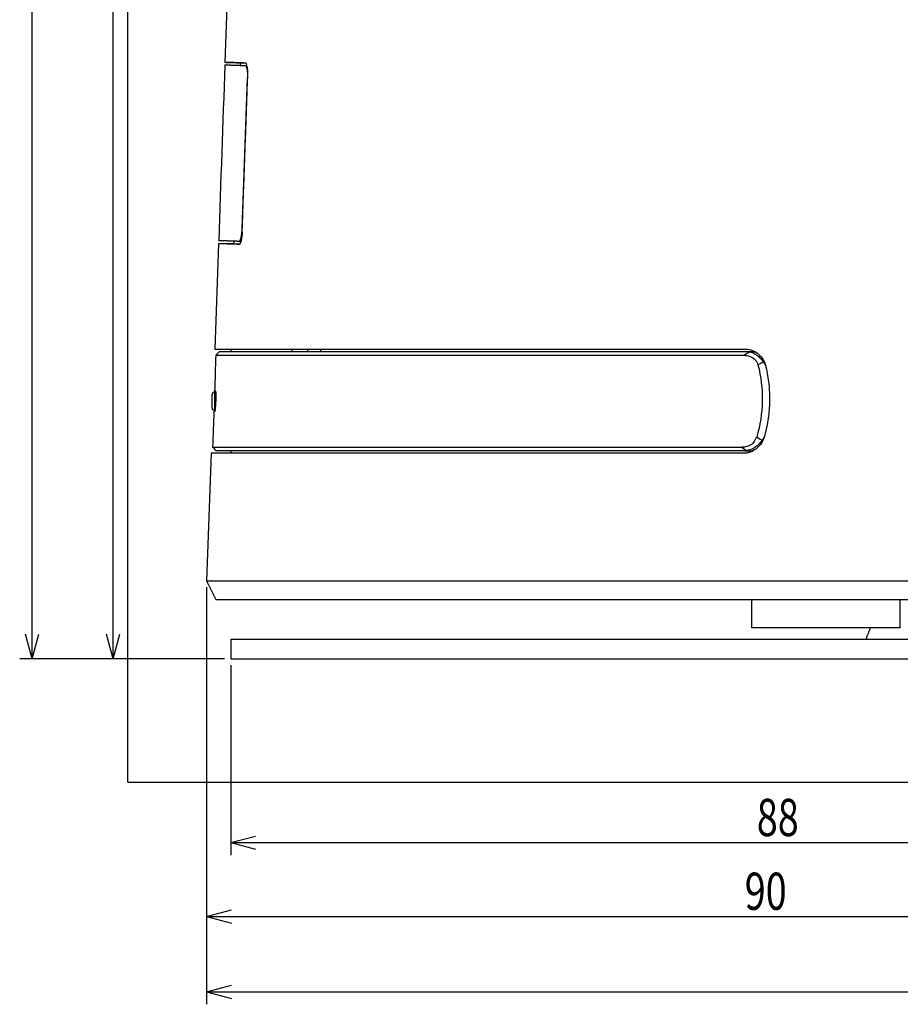
# Model space of a CAD drawing. Units: millimetres. Extents: x 0 to 841, y 0 to 594.
# Drawn here: x 317 to 388, y 284 to 363 of the extents above; entities that cross this region are included whole.
import ezdxf
from ezdxf.lldxf.tags import DXFTag

# ---------------------------------------------------------------- set-up
doc = ezdxf.new("R2010")
doc.units = ezdxf.units.MM
doc.layers.get('0').update_dxf_attribs({"linetype": 'CONTINUOUS'})
doc.layers.add('1', color=7, linetype='CONTINUOUS')
doc.styles.add('IDEAS_KANJI', font='simplex.shx', dxfattribs={"bigfont": 'bigfont'})
tags = doc.linetypes.add('DASHED', pattern=[25.72, 12.86, -12.86]).pattern_tags.tags
tags[6:7] = [DXFTag(74, 4), DXFTag(75, 0), DXFTag(340, '0'), DXFTag(46, 0.0), DXFTag(50, 0.0), DXFTag(44, 0.0), DXFTag(45, 0.0)]
tags[4:5] = [DXFTag(74, 4), DXFTag(75, 0), DXFTag(340, '0'), DXFTag(46, 0.0), DXFTag(50, 0.0), DXFTag(44, 0.0), DXFTag(45, 0.0)]
tags = doc.linetypes.add('PHANTOM', pattern=[50.5, 18, -6.5, 6.5, -6.5, 6.5, -6.5]).pattern_tags.tags
tags[14:15] = [DXFTag(74, 4), DXFTag(75, 0), DXFTag(340, '0'), DXFTag(46, 0.0), DXFTag(50, 0.0), DXFTag(44, 0.0), DXFTag(45, 0.0)]
tags[12:13] = [DXFTag(74, 4), DXFTag(75, 0), DXFTag(340, '0'), DXFTag(46, 0.0), DXFTag(50, 0.0), DXFTag(44, 0.0), DXFTag(45, 0.0)]
tags[10:11] = [DXFTag(74, 4), DXFTag(75, 0), DXFTag(340, '0'), DXFTag(46, 0.0), DXFTag(50, 0.0), DXFTag(44, 0.0), DXFTag(45, 0.0)]
tags[8:9] = [DXFTag(74, 4), DXFTag(75, 0), DXFTag(340, '0'), DXFTag(46, 0.0), DXFTag(50, 0.0), DXFTag(44, 0.0), DXFTag(45, 0.0)]
tags[6:7] = [DXFTag(74, 4), DXFTag(75, 0), DXFTag(340, '0'), DXFTag(46, 0.0), DXFTag(50, 0.0), DXFTag(44, 0.0), DXFTag(45, 0.0)]
tags[4:5] = [DXFTag(74, 4), DXFTag(75, 0), DXFTag(340, '0'), DXFTag(46, 0.0), DXFTag(50, 0.0), DXFTag(44, 0.0), DXFTag(45, 0.0)]
doc.dimstyles.get("Standard").update_dxf_attribs({"dimtxt": 0.18, "dimasz": 0.18, "dimexe": 0.18, "dimexo": 0.0625, "dimgap": 0.09, "dimtad": 0, "dimtih": 1, "dimtoh": 1, "dimdec": 4, "dimzin": 0, "dimdsep": 46, "dimtxsty": 'STANDARD', "dimcen": 0.09, "dimadec": 0, "dimazin": 0, "dimtfac": 1, "dimtdec": 4, "dimtofl": 0, "dimtmove": 0, "dimatfit": 3, "dimfxl": 1, "dimtolj": 1, "dimtzin": 0, "dimarcsym": 0})

# ---------------------------------------------------------------- blocks, each defined once
blk = doc.blocks.new('DIMNDRAFT3D3')
at = {"layer": '1', "color": 1, "linetype": 'Continuous', "transparency": 16777216}
for p, q in [((565.569265, 320.190054), (565.569265, 284.023323)), ((331.913636, 317.690054), (331.913636, 284.023323)), ((331.913636, 285.023323), (333.913634, 285.559221)), ((565.569265, 285.023323), (563.569263, 285.559221)), ((331.913636, 285.023323), (565.569265, 285.023323)), ((331.913636, 285.023323), (333.913637, 284.487424)), ((565.569265, 285.023323), (563.569267, 284.487424))]:
    blk.add_line(p, q, dxfattribs=at)
at = {"layer": '1', "color": 1, "linetype": 'Continuous', "transparency": 16777216, "insert": (446.04145, 285.555581), "char_height": 3, "attachment_point": 7, "style": 'IDEAS_KANJI'}
blk.add_mtext('\\W01.000;234 ', dxfattribs=at)
blk = doc.blocks.new('_OPEN')
at = {"color": 0, "linetype": 'ByBlock'}
for p, q in [((-1, 0.166667), (0, 0)), ((-1, -0.166667), (0, 0)), ((0, 0), (-1, 0))]:
    blk.add_line(p, q, dxfattribs=at)

msp = doc.modelspace()

# ---------------------------------------------------------------- linework, layer by layer
at = {"layer": '1', "color": 251, "linetype": 'Continuous'}
for q in [(325.5624, 548.0413), (594.4376, 301.9587)]:
    msp.add_line((325.5624, 301.9587), q, dxfattribs=at)
at = {"layer": '1', "color": 1, "linetype": 'Continuous'}
for p, q in [((317.8334, 311.8901), (317.8334, 541.6897)), ((317.8334, 311.8901), (317.2975, 313.8901)), ((317.8334, 311.8901), (318.3693, 313.8901)), ((333.3613, 311.8901), (316.8334, 311.8901))]:
    msp.add_line(p, q, dxfattribs=at)
at = {"layer": '1', "color": 6, "linetype": 'DASHED'}
for p, q in [((324.3811, 311.8901), (324.3811, 491.6901)), ((331.9136, 317.6901), (331.9136, 290.1155)), ((333.3613, 311.8901), (323.3811, 311.8901)), ((333.8613, 311.3901), (333.8613, 296.0676)), ((333.8613, 297.0676), (421.8613, 297.0676)), ((331.9136, 291.1155), (421.8613, 291.1155))]:
    msp.add_line(p, q, dxfattribs=at)
at = {"layer": '1', "color": 80, "linetype": 'Continuous'}
for p, q in [((333.6771, 368.6901), (333.3748, 360.0316)), ((334.6317, 359.9863), (334.6242, 359.7851)), ((334.0983, 345.595), (334.0909, 345.3951)), ((332.8637, 345.3959), (332.5667, 336.8901)), ((333.8613, 336.8901), (333.8613, 336.69)), ((332.9619, 336.6907), (332.6508, 336.3902)), ((332.2733, 328.4901), (331.9136, 318.1901)), ((333.8613, 328.6869), (333.8613, 328.4901)), ((331.9136, 318.1901), (332.6613, 316.6901)), ((375.8613, 316.69), (375.8613, 314.3901)), ((387.8613, 314.3901), (387.8613, 316.69)), ((387.8613, 314.3901), (375.8613, 314.3901))]:
    msp.add_line(p, q, dxfattribs=at)
at = {"layer": '1', "color": 6, "linetype": 'Continuous'}
for p, q in [((324.3811, 311.8901), (323.8452, 313.8901)), ((324.3811, 311.8901), (324.917, 313.8901)), ((333.8613, 297.0676), (335.8613, 297.6035)), ((333.8613, 297.0676), (335.8613, 296.5317)), ((331.9136, 291.1155), (333.9136, 291.6514)), ((331.9136, 291.1155), (333.9136, 290.5796))]:
    msp.add_line(p, q, dxfattribs=at)
at = {"layer": '1', "color": 80, "linetype": 'PHANTOM'}
for p, q in [((333.8613, 313.4901), (333.8613, 311.8901)), ((333.8613, 313.4901), (421.8613, 313.4901)), ((333.8613, 311.8901), (421.8613, 311.8901))]:
    msp.add_line(p, q, dxfattribs=at)
at = {"layer": '1', "color": 80, "linetype": 'Continuous', "extrusion": (9.64819e-10, 2.76398e-08, 1)}
msp.add_open_spline([(333.3748, 360.0316), (333.3947, 360.0309), (333.4347, 360.0295), (333.7653, 360.0179), (334.2776, 360.0001), (334.7995, 359.9819), (335.0604, 359.9728)], degree=3, knots=[0, 0, 0, 0, 0.2488857, 0.4986834, 0.7493985, 1, 1, 1, 1], dxfattribs=at)
at = {"layer": '1', "color": 80, "linetype": 'Continuous'}
for points, degree in [([(334.6316, 359.985), (334.2127, 360.0006), (333.7937, 360.0161), (333.3748, 360.0316)], 3), ([(335.0686, 359.9698), (334.7778, 359.9799), (334.6316, 359.985), (334.6316, 359.985)], 3), ([(333.3797, 359.8287), (333.2145, 355.0982), (333.0493, 350.3678), (332.8841, 345.6373)], 3), ([(335.0325, 359.7709), (335.1751, 359.766)], 1), ([(334.7742, 346.5719), (334.9161, 350.6361), (335.058, 354.7003), (335.1999, 358.7645)], 3), ([(334.778, 346.3352), (335.2287, 358.9659)], 1), ([(334.1111, 345.3944), (334.1633, 345.3925), (334.3263, 345.3868), (334.5996, 345.3773)], 3), ([(334.6778, 345.5747), (334.5369, 345.5796)], 1), ([(338.777, 336.8901), (338.777, 336.6899)], 1), ([(340.0564, 336.8901), (340.0539, 336.8233), (340.0514, 336.7566), (340.049, 336.6899)], 3), ([(341.1209, 336.6899), (341.1209, 336.8901)], 1), ([(332.6508, 336.3902), (332.617, 335.4235), (332.5833, 334.4568), (332.5495, 333.4901)], 3), ([(375.4735, 336.6901), (375.5504, 336.6901), (375.6273, 336.6834), (375.7034, 336.6702)], 3), ([(375.4735, 336.6901), (375.9236, 336.6901)], 1), ([(375.9236, 336.6901), (376.0098, 336.6811), (376.096, 336.6722), (376.1812, 336.6588)], 3), ([(376.383, 335.6186), (376.8718, 333.7421), (376.8385, 331.6745), (376.285, 329.7936)], 3), ([(332.5613, 333.4401), (332.4565, 333.4401), (332.3613, 333.3448), (332.3613, 333.2401)], 3), ([(332.6531, 333.4901), (332.6013, 333.4901), (332.5495, 333.4901), (332.5495, 333.4901)], 2), ([(332.5613, 333.4401), (332.6637, 333.4401)], 1), ([(332.5613, 331.9401), (332.4565, 331.9401), (332.3613, 332.0353), (332.3613, 332.1401)], 3), ([(332.4936, 331.8901), (332.4599, 330.9233), (332.4261, 329.9566), (332.3924, 328.9899)], 3), ([(332.4936, 331.8901), (332.4937, 331.8901), (332.5454, 331.8901), (332.5971, 331.8901)], 2), ([(332.6118, 331.9401), (332.5613, 331.9401)], 1), ([(332.6819, 328.6901), (332.5854, 328.79), (332.4889, 328.8899), (332.3924, 328.9899)], 3), ([(375.3338, 328.6901), (375.3943, 328.6941), (375.4549, 328.6981), (375.5155, 328.7022)], 3), ([(375.3338, 328.6901), (375.5304, 328.6901), (375.727, 328.6901), (375.9236, 328.6901)], 3), ([(376.0183, 328.7001), (375.9868, 328.6966), (375.9552, 328.6933), (375.9236, 328.6901)], 3)]:
    msp.add_open_spline(points, degree=degree, dxfattribs=at)
for points, degree, knots in [([(335.2287, 358.9659), (335.23, 359.0919), (335.2327, 359.3567), (335.1954, 359.6964), (335.1405, 359.9283), (335.0864, 359.9583), (335.0604, 359.9728)], 3, [0, 0, 0, 0, 0.2380766, 0.5000499, 0.7596278, 1, 1, 1, 1]), ([(333.3797, 359.8287), (333.3797, 359.8287), (333.4314, 359.8269), (333.5863, 359.8214), (333.9582, 359.8085), (334.5366, 359.7883), (335.0325, 359.7709)], 2, [0, 0, 0, 0.125, 0.25, 0.5, 0.7, 1, 1, 1]), ([(335.0325, 359.7709), (335.0441, 359.7673), (335.0679, 359.7599), (335.1007, 359.7037), (335.1273, 359.6271), (335.148, 359.5468), (335.1681, 359.4601), (335.1877, 359.3362), (335.2, 359.1651), (335.205, 358.9708), (335.2016, 358.8335), (335.1999, 358.7645)], 3, [0, 0, 0, 0, 0.1168071, 0.2403539, 0.3688776, 0.4343857, 0.5002454, 0.6165267, 0.7405416, 0.8695097, 1, 1, 1, 1]), ([(334.5369, 345.5796), (334.5502, 345.5824), (334.576, 345.588), (334.6287, 345.6616), (334.6907, 345.8468), (334.7402, 346.1188), (334.7616, 346.3398), (334.7689, 346.4534), (334.7722, 346.5205), (334.7735, 346.5547), (334.7742, 346.5719)], 3, [0, 0, 0, 0, 0.1281229, 0.2510594, 0.4997117, 0.7498762, 0.8723732, 0.9352436, 0.9673515, 1, 1, 1, 1]), ([(334.5369, 345.5796), (334.3303, 345.5868), (333.9689, 345.5994), (333.5041, 345.6157), (333.1322, 345.6286), (332.8842, 345.6373), (332.8841, 345.6373)], 2, [0, 0, 0, 0.125, 0.25, 0.5, 0.7, 1, 1, 1]), ([(334.778, 346.3352), (334.7777, 346.3265), (334.7771, 346.3092), (334.7756, 346.2749), (334.7726, 346.2161), (334.7652, 346.1019), (334.7435, 345.8792), (334.6935, 345.6075), (334.6176, 345.3726), (334.5646, 345.3477), (334.538, 345.3352)], 3, [0, 0, 0, 0, 0.0163741, 0.032606, 0.064677, 0.1274971, 0.2499884, 0.5004453, 0.7498512, 1, 1, 1, 1]), ([(334.1109, 345.3944), (334.0748, 345.3944), (333.9982, 345.3944), (333.8777, 345.3944), (333.7462, 345.3944), (333.6089, 345.3944), (333.4665, 345.3944), (333.3194, 345.3944), (333.1638, 345.3944), (333.0246, 345.3944), (332.9372, 345.3944), (332.9044, 345.3944)], 3, [0, 0, 0, 0, 0.0898474, 0.1905041, 0.2995126, 0.416873, 0.5317902, 0.6537252, 0.782678, 0.9186487, 1, 1, 1, 1]), ([(332.5667, 336.8901), (332.5681, 336.8901), (336.5491, 336.8901), (351.4685, 336.8901), (362.3914, 336.8901), (375.4004, 336.8901)], 3, [0, 0, 0, 0, 0.4999537, 0.4999537, 1, 1, 1, 1]), ([(375.4004, 336.8901), (375.5846, 336.8713), (375.953, 336.8337), (376.443, 336.5112), (376.7639, 336.124), (376.9445, 335.7487), (376.9999, 335.5439), (377.028, 335.4401)], 3, [0, 0, 0, 0, 0.249592, 0.4991, 0.7491135, 0.8728485, 1, 1, 1, 1]), ([(332.6508, 336.3902), (332.6508, 336.3902), (336.6013, 336.3902), (351.4141, 336.3902), (362.2598, 336.3902), (375.1868, 336.3902)], 3, [0, 0, 0, 0, 0.5, 0.5, 1, 1, 1, 1]), ([(332.9613, 336.6901), (332.9614, 336.6901), (334.8932, 336.6901), (336.358, 336.6901), (338.2366, 336.6901), (343.2087, 336.6901), (345.8812, 336.6901), (349.1924, 336.6901), (356.2327, 336.6901), (359.6507, 336.6901), (363.2557, 336.6901), (368.7936, 336.6901), (372.8892, 336.6901), (375.4735, 336.6901)], 2, [0, 0, 0, 0.1415141, 0.2488249, 0.2488249, 0.3919058, 0.4992166, 0.4992166, 0.6422976, 0.7496083, 0.7496083, 0.8748041, 0.9248825, 1, 1, 1]), ([(375.1868, 336.3902), (375.3796, 336.3751), (375.7286, 336.3477), (376.1702, 336.0715), (376.3391, 335.7709), (376.3796, 335.6176), (376.3798, 335.6168)], 3, [0, 0, 0, 0, 0.3959454, 0.7166296, 0.9985593, 1, 1, 1, 1]), ([(375.7034, 336.6702), (375.8219, 336.6385), (376.0262, 336.584), (376.3163, 336.4005), (376.5784, 336.1733), (376.7378, 335.9655), (376.8151, 335.8647)], 3, [0, 0, 0, 0, 0.2903632, 0.5005582, 0.7577532, 1, 1, 1, 1]), ([(377.028, 335.4401), (377.0756, 335.2151), (377.1706, 334.7662), (377.2612, 334.0797), (377.3019, 333.5264), (377.3167, 333.0627), (377.315, 332.8299), (377.3139, 332.6901)], 3, [0, 0, 0, 0, 0.2505515, 0.4999159, 0.7493134, 0.8493723, 1, 1, 1, 1]), ([(332.3613, 332.1401), (332.3613, 332.1401), (332.3613, 332.1409), (332.3613, 332.1434), (332.3613, 332.1537), (332.3613, 332.1831), (332.3613, 332.2262), (332.3613, 332.2501), (332.3613, 332.2766), (332.3613, 332.3289), (332.3613, 332.3697), (332.3613, 332.4138), (332.3613, 332.4779), (332.3613, 332.5459), (332.3613, 332.6306), (332.3613, 332.7254), (332.3613, 332.7799), (332.3613, 332.8293), (332.3613, 332.8908), (332.3613, 332.9456), (332.3613, 332.9976), (332.3613, 333.0459), (332.3613, 333.0994), (332.3613, 333.1301), (332.3613, 333.1518), (332.3613, 333.1958), (332.3613, 333.2262), (332.3613, 333.2365), (332.3613, 333.239), (332.3613, 333.24), (332.3613, 333.2401)], 2, [0, 0, 0, 0.015625, 0.03125, 0.0625, 0.125, 0.1964286, 0.25, 0.25, 0.2908163, 0.3214286, 0.3428571, 0.375, 0.4158163, 0.4464286, 0.5, 0.5326531, 0.5522449, 0.5816327, 0.6166181, 0.6428571, 0.6778426, 0.7040816, 0.75, 0.75, 0.8, 0.875, 0.9375, 0.96875, 0.98125, 1, 1, 1]), ([(332.5971, 331.8901), (332.601, 331.8964), (332.6096, 331.9108), (332.6256, 332.0469), (332.6433, 332.3114), (332.6665, 332.6279), (332.6735, 332.8738), (332.6737, 333.0376), (332.6728, 333.1821), (332.6702, 333.3137), (332.6653, 333.4512), (332.6579, 333.4747), (332.6531, 333.4901)], 3, [0, 0, 0, 0, 0.0907472, 0.2054043, 0.3442295, 0.4992151, 0.5803176, 0.6388358, 0.7068101, 0.7809603, 0.857232, 1, 1, 1, 1]), ([(377.3139, 332.6901), (377.3109, 332.5735), (377.3049, 332.3409), (377.2749, 331.8775), (377.1917, 331.0684), (377.0359, 330.3916), (376.932, 329.9401)], 3, [0, 0, 0, 0, 0.1255035, 0.2505743, 0.4999844, 1, 1, 1, 1]), ([(376.932, 329.9401), (376.917, 329.8874), (376.8873, 329.7832), (376.8116, 329.5847), (376.646, 329.2574), (376.3362, 328.8978), (375.9455, 328.6379), (375.5867, 328.5101), (375.3657, 328.4968), (375.2537, 328.4901)], 3, [0, 0, 0, 0, 0.0640327, 0.1268166, 0.250156, 0.4993951, 0.7002943, 0.8481344, 1, 1, 1, 1]), ([(376.8969, 329.8258), (376.8927, 329.817), (376.873, 329.777), (376.8354, 329.7064), (376.7808, 329.6162), (376.7402, 329.5587), (376.7198, 329.5298)], 3, [0, 0, 0, 0, 0.0846062, 0.3878798, 0.6929646, 1, 1, 1, 1]), ([(332.3924, 328.9899), (332.3924, 328.9899), (336.3495, 328.9899), (351.1882, 328.9899), (362.0533, 328.9899), (375.0052, 328.9899)], 3, [0, 0, 0, 0, 0.5, 0.5, 1, 1, 1, 1]), ([(376.7198, 329.5298), (376.6365, 329.4243), (376.4645, 329.2064), (376.1838, 328.9721), (375.8702, 328.7828), (375.6482, 328.7323), (375.5155, 328.7022)], 3, [0, 0, 0, 0, 0.241913, 0.4995419, 0.7007533, 1, 1, 1, 1]), ([(375.2537, 328.4901), (362.2004, 328.4901), (351.24, 328.4901), (336.2681, 328.4901), (332.2733, 328.4901), (332.2733, 328.4901), (332.2733, 328.4901), (332.2733, 328.4901)], 3, [0, 0, 0, 0, 0.4999748, 0.4999748, 0.9999496, 0.9999496, 1, 1, 1, 1]), ([(375.3338, 328.6901), (374.1326, 328.6901), (371.7863, 328.6901), (368.3485, 328.6901), (361.8035, 328.6901), (357.8805, 328.6901), (353.245, 328.6901), (346.5135, 328.6901), (340.8182, 328.6901), (336.7229, 328.6901), (335.4817, 328.6901), (334.082, 328.6901), (333.032, 328.6901), (332.682, 328.6901), (332.6819, 328.6901)], 2, [0, 0, 0, 0.03125, 0.0625, 0.125, 0.25, 0.25, 0.3928571, 0.5, 0.6428571, 0.75, 0.75, 0.875, 0.9375, 1, 1, 1]), ([(331.9136, 318.1901), (331.9143, 318.1901), (334.2553, 318.1901), (343.2662, 318.1901), (349.9331, 318.1901), (366.5842, 318.1901), (376.5619, 318.1901), (398.3177, 318.1901), (410.0871, 318.1901), (421.8613, 318.1901)], 3, [0, 0, 0, 0, 0.249975, 0.249975, 0.4999833, 0.4999833, 0.7499917, 0.7499917, 1, 1, 1, 1]), ([(332.6613, 316.6901), (332.6622, 316.6901), (334.9838, 316.6901), (343.9195, 316.6901), (350.531, 316.6901), (367.0437, 316.6901), (376.9384, 316.6901), (398.5133, 316.6901), (410.185, 316.6901), (421.8613, 316.6901)], 3, [0, 0, 0, 0, 0.2499628, 0.2499628, 0.4999752, 0.4999752, 0.7499876, 0.7499876, 1, 1, 1, 1])]:
    msp.add_open_spline(points, degree=degree, knots=knots, dxfattribs=at)
at = {"layer": '1', "color": 51, "linetype": 'Continuous'}
for points in [[(335.1999, 358.7645), (335.2071, 358.7642), (335.2143, 358.764), (335.2215, 358.7637)], [(334.7865, 346.5715), (334.7824, 346.5716), (334.7783, 346.5718), (334.7742, 346.5719)], [(375.1868, 336.3902), (375.359, 336.4836), (375.5312, 336.5769), (375.7034, 336.6702)], [(376.8151, 335.8647), (376.6718, 335.781), (376.5278, 335.699), (376.383, 335.6186)], [(376.285, 329.7936), (376.4307, 329.7073), (376.5756, 329.6194), (376.7198, 329.5298)]]:
    msp.add_open_spline(points, degree=3, dxfattribs=at)
at = {"layer": '1', "color": 80, "linetype": 'Continuous', "extrusion": (-6.28581e-11, -1.73191e-09, 1)}
msp.add_open_spline([(334.538, 345.3352), (334.3261, 345.3428), (333.9037, 345.3579), (333.2912, 345.3802), (332.9339, 345.3934), (332.8642, 345.3959), (332.8637, 345.3959), (332.8637, 345.3959)], degree=3, knots=[0, 0, 0, 0, 0.2022021, 0.4029004, 0.7984111, 0.993148, 1, 1, 1, 1], dxfattribs=at)
at = {"layer": '1', "color": 80, "linetype": 'Continuous', "extrusion": (2.225e-13, 1.292e-13, -1)}
msp.add_open_spline([(376.8151, 335.8647), (376.8592, 335.7945), (376.9294, 335.6828), (376.9913, 335.5696), (377.0103, 335.5246)], degree=3, knots=[0, 0, 0, 0, 0.628558, 1, 1, 1, 1], dxfattribs=at)
at = {"layer": '1', "color": 51, "linetype": 'Continuous'}
msp.add_open_spline([(332.5613, 331.94), (332.5613, 331.9401), (332.5613, 332.2974), (332.5613, 333.0826), (332.5613, 333.4397), (332.5613, 333.44)], degree=3, knots=[0, 0, 0, 0, 0.5001264, 0.5001264, 1, 1, 1, 1], dxfattribs=at)
at = {"layer": '1', "color": 80, "linetype": 'Continuous', "extrusion": (3e-16, -5e-16, -1)}
msp.add_open_spline([(375.0052, 328.9899), (375.1424, 328.9961), (375.3996, 329.0079), (375.7685, 329.1457), (376.1269, 329.3673), (376.1888, 329.6942), (376.2825, 329.7934), (376.2834, 329.7943)], degree=3, knots=[0, 0, 0, 0, 0.2667066, 0.5003912, 0.7562977, 0.9976965, 1, 1, 1, 1], dxfattribs=at)
at = {"layer": '1', "color": 51, "linetype": 'Continuous', "extrusion": (5.76554e-10, 1.02247e-09, -1)}
msp.add_open_spline([(375.0052, 328.9899), (375.1753, 328.8939), (375.3453, 328.7979), (375.5155, 328.7022)], degree=3, dxfattribs=at)
at = {"layer": '1', "color": 80, "linetype": 'PHANTOM', "extrusion": (-1.49063e-09, 5.89559e-10, 1)}
msp.add_open_spline([(385.441, 314.3909), (385.3222, 314.0907), (385.2034, 313.7905), (385.0847, 313.4901)], degree=3, dxfattribs=at)

# ---------------------------------------------------------------- texts
at = {"layer": '1', "color": 6, "linetype": 'Continuous', "char_height": 3, "attachment_point": 7, "style": 'IDEAS_KANJI'}
for s, insert in [('\\W00.745;88 ', (376.2863, 297.5998)), ('\\W00.745;90 ', (375.3124, 291.6477))]:
    msp.add_mtext(s, dxfattribs=dict(at, insert=insert))

# ---------------------------------------------------------------- dimensions: what is measured, and where the dimension line sits
at = {"layer": '1', "color": 1, "linetype": 'Continuous'}
dim = msp.add_linear_dim(base=(565.5693, 285.0233), p1=(331.9136, 317.6901), p2=(565.5693, 320.1901), text='\\C1;234', dimstyle='STANDARD', override={"dimtxt": 3, "dimasz": 2, "dimexe": 1, "dimexo": 0.5, "dimgap": 1.5, "dimtad": 1, "dimtih": 0, "dimdec": 0, "dimzin": 8, "dimtxsty": 'IDEAS_KANJI', "dimblk1": 'OPEN', "dimblk2": 'OPEN', "dimsah": 1, "dimclrd": 1, "dimclre": 1, "dimclrt": 1, "dimtm": -0.005, "dimtdec": 2, "dimtofl": 1, "dimtmove": 0}, dxfattribs=at)
dim.commit()
dim.dimension.update_dxf_attribs({"geometry": 'DIMNDRAFT3D3', "text_midpoint": (445.5165, 285.0233), "dimtype": 160})

doc.saveas('drawing.dxf')
